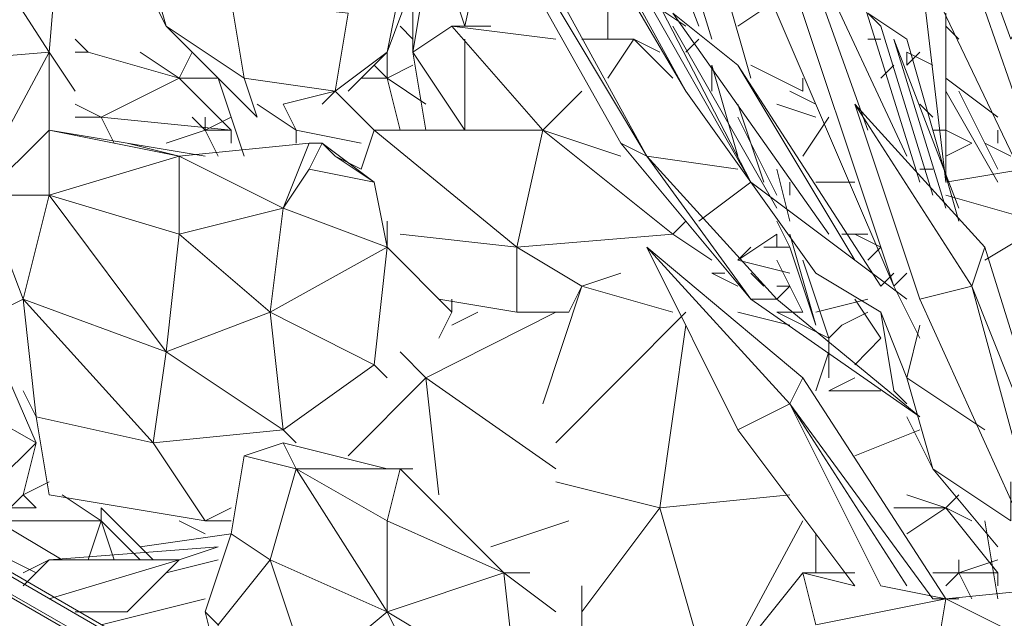
# Model space of a CAD drawing. Units: millimetres. Extents: x 906 to 34396, y 1301 to 17867.
# Drawn here: x 30796 to 30904, y 10357 to 10423 of the extents above; entities that cross this region are included whole.
import ezdxf

# ---------------------------------------------------------------- set-up
doc = ezdxf.new("R2010")
doc.units = ezdxf.units.MM
doc.header["$LTSCALE"] = 5
doc.layers.add('grossa', color=3, linetype='Continuous', lineweight=35)

# ---------------------------------------------------------------- blocks, each defined once
blk = doc.blocks.new('WMF17')
at = {"layer": 'grossa', "color": 7, "lineweight": 0}
for points in [[(27494.1, -9034.8), (26750.4, -7714.6), (26716.6, -7647)], [(26750.4, -7714.6), (27494.1, -9034.8)], [(27494.1, -9034.8), (26750.4, -7714.6), (27561.7, -9068.6)], [(27561.7, -9068.6), (26750.4, -7714.6), (27494.1, -9034.8)], [(27561.7, -9068.6), (26818, -7714.6), (26750.4, -7714.6)], [(27561.7, -9068.6), (26750.4, -7714.6)], [(26750.4, -7714.6), (27494.1, -9034.8)], [(26818, -7714.6), (27561.7, -9068.6)], [(27561.7, -9068.6), (26818, -7714.6)], [(26987, -7748.4), (27663.1, -8899.6)], [(27663.1, -8899.6), (27088.4, -7851.8)], [(27088.4, -7851.8), (27663.1, -8899.6)], [(27088.4, -7851.8), (27663.1, -8899.6)], [(27663.1, -8899.6), (27088.4, -7851.8)], [(27663.1, -8899.6), (27088.4, -7851.8)], [(27122.2, -7885.6), (27832.1, -9136.2)], [(27832.1, -9136.2), (27122.2, -7885.6)], [(27122.2, -7885.6), (27832.1, -9136.2)], [(27291.2, -8088.4), (27832.1, -9136.2)], [(27832.1, -9136.2), (27291.2, -8088.4)], [(27832.1, -9136.2), (27291.2, -8088.4)], [(27527.9, -8291.2), (27696.9, -8730.6)], [(25700.6, -8325), (26040.6, -8392.6), (26006.8, -8798.2)], [(26006.8, -8798.2), (25700.6, -8325)], [(27730.7, -8764.4), (27595.5, -8325)], [(27595.5, -8325), (27730.7, -8764.4)], [(27595.5, -8325), (27730.7, -8764.4)], [(27595.5, -8325), (27730.7, -8764.4)], [(27730.7, -8764.4), (27595.5, -8325)], [(27730.7, -8764.4), (27595.5, -8325)], [(27595.5, -8325), (27730.7, -8764.4)], [(27730.7, -8764.4), (27595.5, -8325)], [(27696.9, -8392.6), (27832.1, -8865.8)], [(27832.1, -8865.8), (27696.9, -8392.6)], [(27832.1, -8865.8), (27696.9, -8392.6)], [(28575.7, -8629.2), (28508.1, -8764.4), (28372.9, -8392.6)], [(28372.9, -8392.6), (28508.1, -8764.4)], [(28372.9, -8392.6), (28508.1, -8764.4)], [(27088.4, -8730.6), (27156, -8426.4)], [(36691.9, -16411.3), (22996.5, -8460.2)], [(36624.3, -16411.3), (36691.9, -16411.3), (22996.5, -8460.2)], [(27798.3, -8460.2), (28203.9, -9406.6)], [(22928.9, -8494), (36624.3, -16411.3)], [(22928.9, -8494), (36691.9, -16411.3)], [(36691.9, -16411.3), (23030.3, -8494), (23638.8, -8832)], [(26311, -8730.6), (26513.8, -8865.8), (26480, -8663), (26243.4, -8494)], [(26311, -8730.6), (26243.4, -8494)], [(27899.7, -8494), (28203.9, -9406.6)], [(28203.9, -9406.6), (27899.7, -8494)], [(28203.9, -9406.6), (27899.7, -8494)], [(27899.7, -8494), (28203.9, -9406.6)], [(28203.9, -9406.6), (27899.7, -8494)], [(28643.3, -9271.4), (28372.9, -8494)], [(28372.9, -8494), (28643.3, -9271.4)], [(28372.9, -8494), (28643.3, -9271.4)], [(28643.3, -9271.4), (28372.9, -8494)], [(28643.3, -9271.4), (28372.9, -8494)], [(26209.6, -8527.8), (26311, -8730.6)], [(26885.6, -8798.2), (26987, -8527.8)], [(27088.4, -8730.6), (27020.8, -8527.8)], [(28136.3, -9001), (27967.3, -8527.8)], [(27967.3, -8527.8), (28136.3, -9001)], [(27967.3, -8527.8), (28136.3, -9001)], [(28136.3, -9001), (27967.3, -8527.8)], [(27967.3, -8527.8), (28136.3, -9001)], [(28001.1, -8561.6), (28237.7, -9068.6)], [(28237.7, -9068.6), (28001.1, -8561.6)], [(28001.1, -8561.6), (28237.7, -9068.6)], [(28271.5, -8561.6), (28339.1, -9136.2)], [(28339.1, -9136.2), (28271.5, -8561.6)], [(28271.5, -8561.6), (28643.3, -9339)], [(28271.5, -8561.6), (28339.1, -9136.2)], [(26953.2, -8798.2), (26987, -8595.4)], [(27460.3, -8764.4), (27460.3, -8595.4)], [(28102.5, -8595.4), (28271.5, -9136.2)], [(28271.5, -9136.2), (28102.5, -8595.4)], [(28271.5, -9136.2), (28102.5, -8595.4)], [(26885.6, -8798.2), (26919.4, -8629.2)], [(26953.2, -8629.2), (26953.2, -8798.2)], [(26513.8, -8865.8), (26750.4, -8899.6), (26784.2, -8696.8), (26480, -8663)], [(27663.1, -8730.6), (27561.7, -8663)], [(27899.7, -8663), (27798.3, -8730.6)], [(27629.3, -8696.8), (27798.3, -8832)], [(28102.5, -9339), (27798.3, -8832), (27629.3, -8696.8)], [(27798.3, -8832), (27629.3, -8696.8)], [(27629.3, -8696.8), (28034.9, -9271.4)], [(28136.3, -8696.8), (28170.1, -8730.6)], [(28170.1, -8730.6), (28136.3, -8696.8)], [(28237.7, -8764.4), (28136.3, -8696.8)], [(28136.3, -8696.8), (28237.7, -8764.4)], [(28136.3, -8696.8), (28237.7, -8764.4)], [(28339.1, -9136.2), (28339.1, -8696.8)], [(26311, -8730.6), (26547.6, -8967.2), (26513.8, -8865.8)], [(26953.2, -8764.4), (26919.4, -8730.6)], [(27054.6, -8730.6), (26953.2, -8798.2)], [(27088.4, -8730.6), (27054.6, -8730.6)], [(27054.6, -8730.6), (27291.2, -9001)], [(27325, -8764.4), (27054.6, -8730.6)], [(27088.4, -8730.6), (27156, -8730.6)], [(27629.3, -8730.6), (27899.7, -9203.8)], [(27899.7, -9203.8), (27629.3, -8730.6)], [(27899.7, -9203.8), (27629.3, -8730.6)], [(27629.3, -8730.6), (27899.7, -9203.8)], [(27899.7, -9203.8), (27629.3, -8730.6)], [(28170.1, -8730.6), (28305.3, -9170)], [(28372.9, -8764.4), (28339.1, -8730.6)], [(26108.2, -8798.2), (26074.4, -8764.4)], [(27088.4, -9001), (27088.4, -8764.4)], [(27527.9, -8764.4), (27392.6, -8764.4)], [(27460.3, -8865.8), (27527.9, -8764.4)], [(27629.3, -8865.8), (27527.9, -8764.4)], [(27527.9, -8764.4), (27595.5, -8798.2)], [(27696.9, -8764.4), (27663.1, -8798.2)], [(28136.3, -8764.4), (28170.1, -8764.4)], [(28339.1, -9203.8), (28203.9, -8764.4), (28372.9, -9203.8)], [(28203.9, -8764.4), (28339.1, -9203.8)], [(28372.9, -9203.8), (28203.9, -8764.4), (28339.1, -9203.8)], [(28339.1, -9203.8), (28203.9, -8764.4)], [(28203.9, -8764.4), (28339.1, -9203.8)], [(28372.9, -9203.8), (28203.9, -8764.4)], [(28237.7, -8764.4), (28372.9, -9237.6)], [(28372.9, -9237.6), (28237.7, -8764.4)], [(28372.9, -9237.6), (28237.7, -8764.4)], [(25599.2, -8832), (26006.8, -8798.2)], [(25734.4, -9305.2), (26006.8, -8798.2)], [(26074.4, -8899.6), (26006.8, -8798.2)], [(26006.8, -9001), (26006.8, -8798.2)], [(26074.4, -8798.2), (26108.2, -8798.2)], [(26108.2, -8798.2), (26344.8, -8865.8)], [(26344.8, -8865.8), (26243.4, -8798.2)], [(26344.8, -8865.8), (26378.6, -8798.2)], [(26615.2, -8933.4), (26750.4, -8899.6), (26885.6, -8798.2)], [(26784.2, -8899.6), (26885.6, -8798.2)], [(26885.6, -8865.8), (26885.6, -8798.2)], [(26953.2, -8798.2), (27088.4, -9001)], [(26953.2, -8798.2), (26987, -9001)], [(28237.7, -8832), (28271.5, -8798.2)], [(28237.7, -8832), (28237.7, -8798.2)], [(28237.7, -8798.2), (28237.7, -8832)], [(28305.3, -8832), (28237.7, -8798.2)], [(28237.7, -8798.2), (28237.7, -8832)], [(28237.7, -8832), (28237.7, -8798.2)], [(28237.7, -8798.2), (28305.3, -8832)], [(28237.7, -8798.2), (28305.3, -8832)], [(28237.7, -8832), (28237.7, -8798.2)], [(28237.7, -8832), (28237.7, -8798.2)], [(26818, -8865.8), (26885.6, -8865.8), (26851.8, -8832)], [(26885.6, -8865.8), (26953.2, -8832)], [(27730.7, -8899.6), (27730.7, -8832)], [(27730.7, -8832), (27798.3, -9068.6)], [(27798.3, -8832), (28102.5, -9339)], [(28102.5, -9339), (27798.3, -8832), (28170.1, -9406.6)], [(28170.1, -9406.6), (27798.3, -8832), (28102.5, -9339)], [(28170.1, -9406.6), (27798.3, -8832)], [(28102.5, -9339), (27798.3, -8832)], [(27967.3, -8899.6), (27832.1, -8832)], [(28170.1, -8865.8), (28203.9, -8832)], [(26142, -8967.2), (26344.8, -8865.8)], [(26446.2, -8865.8), (26344.8, -8865.8)], [(26480, -9001), (26344.8, -8865.8)], [(26513.8, -9068.6), (26446.2, -8865.8)], [(26919.4, -9001), (26885.6, -8865.8)], [(26885.6, -8865.8), (26987, -8933.4)], [(27967.3, -8899.6), (27967.3, -8865.8)], [(28474.3, -8967.2), (28339.1, -8865.8)], [(28339.1, -8865.8), (28474.3, -8967.2)], [(28339.1, -8865.8), (28474.3, -8967.2)], [(26716.6, -8933.4), (26750.4, -8899.6)], [(26750.4, -8899.6), (26851.8, -9001)], [(27291.2, -9001), (27392.6, -8899.6)], [(27663.1, -8899.6), (28001.1, -9372.8)], [(27933.5, -8899.6), (28001.1, -8933.4)], [(28339.1, -8899.6), (28474.3, -9136.2)], [(28474.3, -9102.4), (28372.9, -8899.6)], [(28372.9, -8899.6), (28474.3, -9102.4)], [(28474.3, -9102.4), (28372.9, -8899.6)], [(26142, -8967.2), (26074.4, -8933.4)], [(26547.6, -8933.4), (26649, -9001)], [(26649, -9001), (26615.2, -8933.4)], [(27865.9, -9136.2), (27798.3, -8933.4)], [(27798.3, -8933.4), (27865.9, -9136.2)], [(27798.3, -8933.4), (27865.9, -9136.2)], [(27865.9, -9136.2), (27798.3, -8933.4)], [(27865.9, -9136.2), (27798.3, -8933.4)], [(27899.7, -8933.4), (28001.1, -8967.2)], [(28440.5, -9305.2), (28406.7, -9406.6), (28102.5, -8933.4)], [(28406.7, -9406.6), (28271.5, -9440.4), (28102.5, -8933.4)], [(28102.5, -8933.4), (28406.7, -9406.6)], [(28102.5, -8933.4), (28271.5, -9440.4)], [(28102.5, -8933.4), (28271.5, -9440.4)], [(28102.5, -8933.4), (28406.7, -9406.6)], [(28440.5, -9305.2), (28102.5, -8933.4)], [(28271.5, -8933.4), (28305.3, -8967.2)], [(28305.3, -8967.2), (28271.5, -8933.4)], [(28305.3, -8967.2), (28271.5, -8933.4)], [(26142, -8967.2), (26074.4, -8967.2)], [(26175.8, -9034.8), (26142, -8967.2)], [(26480, -9034.8), (26480, -9001), (26142, -8967.2)], [(26378.6, -8967.2), (26412.4, -9001)], [(26412.4, -9001), (26412.4, -8967.2)], [(26480, -8967.2), (26412.4, -9001), (26480, -9001)], [(27798.3, -8967.2), (27899.7, -9170)], [(27899.7, -9170), (27798.3, -8967.2)], [(27798.3, -8967.2), (27899.7, -9170)], [(27967.3, -9068.6), (28034.9, -8967.2)], [(26006.8, -9001), (25835.8, -9170)], [(26344.8, -9068.6), (26006.8, -9001)], [(26006.8, -9170), (26006.8, -9001)], [(26209.6, -9034.8), (26006.8, -9001)], [(26311, -9034.8), (26412.4, -9001)], [(26446.2, -9068.6), (26412.4, -9001)], [(26649, -9001), (26818, -9034.8)], [(26649, -9034.8), (26649, -9001)], [(26851.8, -9001), (26818, -9102.4)], [(27291.2, -9001), (26851.8, -9001)], [(27223.6, -9305.2), (26851.8, -9001)], [(27223.6, -9305.2), (27291.2, -9001)], [(27291.2, -9001), (27494.1, -9068.6)], [(27629.3, -9271.4), (27291.2, -9001)], [(28339.1, -9001), (28305.3, -9001)], [(28406.7, -9034.8), (28339.1, -9001)], [(28474.3, -9034.8), (28474.3, -9001)], [(28474.3, -9001), (28474.3, -9034.8)], [(28474.3, -9001), (28474.3, -9034.8)], [(28474.3, -9034.8), (28474.3, -9001)], [(28474.3, -9001), (28474.3, -9034.8)], [(26344.8, -9068.6), (26209.6, -9034.8), (26412.4, -9068.6)], [(26682.8, -9034.8), (26344.8, -9068.6)], [(26615.2, -9203.8), (26682.8, -9034.8)], [(26716.6, -9034.8), (26682.8, -9034.8)], [(26682.8, -9102.4), (26716.6, -9034.8), (26851.8, -9136.2)], [(26750.4, -9068.6), (26716.6, -9034.8)], [(27494.1, -9034.8), (27561.7, -9068.6)], [(27832.1, -9440.4), (27561.7, -9068.6), (27494.1, -9034.8)], [(27494.1, -9034.8), (27832.1, -9440.4)], [(27494.1, -9034.8), (27561.7, -9068.6)], [(28339.1, -9068.6), (28406.7, -9034.8)], [(28508.1, -9068.6), (28440.5, -9034.8)], [(26006.8, -9170), (26344.8, -9068.6)], [(26615.2, -9203.8), (26344.8, -9068.6)], [(26344.8, -9271.4), (26344.8, -9068.6)], [(26818, -9102.4), (26750.4, -9068.6)], [(26818, -9102.4), (26750.4, -9068.6)], [(26851.8, -9136.2), (26750.4, -9068.6)], [(27561.7, -9068.6), (27798.3, -9102.4)], [(27832.1, -9440.4), (27561.7, -9068.6), (27899.7, -9440.4)], [(27561.7, -9068.6), (27832.1, -9440.4)], [(27899.7, -9440.4), (27561.7, -9068.6), (27832.1, -9440.4)], [(27899.7, -9440.4), (27561.7, -9068.6)], [(27832.1, -9440.4), (27561.7, -9068.6)], [(28339.1, -9102.4), (28339.1, -9068.6)], [(26885.6, -9305.2), (26851.8, -9136.2), (26682.8, -9102.4), (26615.2, -9203.8)], [(27899.7, -9102.4), (27933.5, -9237.6)], [(27933.5, -9237.6), (27899.7, -9102.4)], [(27933.5, -9237.6), (27899.7, -9102.4)], [(28271.5, -9102.4), (28305.3, -9102.4)], [(28541.9, -9102.4), (28339.1, -9136.2)], [(27696.9, -9237.6), (27832.1, -9136.2)], [(28001.1, -9372.8), (27832.1, -9136.2), (28237.7, -9440.4)], [(28237.7, -9440.4), (27832.1, -9136.2), (28001.1, -9372.8)], [(28237.7, -9440.4), (27832.1, -9136.2)], [(27832.1, -9136.2), (28001.1, -9372.8)], [(27933.5, -9170), (27933.5, -9136.2)], [(28102.5, -9136.2), (28001.1, -9136.2)], [(25835.8, -9170), (26006.8, -9170)], [(25939.2, -9440.4), (25835.8, -9170)], [(25939.2, -9440.4), (26311, -9577.6), (26006.8, -9170)], [(25939.2, -9440.4), (26006.8, -9170)], [(26344.8, -9271.4), (26006.8, -9170)], [(28575.7, -9237.6), (28339.1, -9170)], [(26344.8, -9271.4), (26615.2, -9203.8), (26581.4, -9474.2)], [(26885.6, -9305.2), (26615.2, -9203.8)], [(26885.6, -9305.2), (26885.6, -9237.6)], [(27629.3, -9271.4), (27663.1, -9237.6)], [(27933.5, -9305.2), (27899.7, -9237.6)], [(27899.7, -9237.6), (27933.5, -9305.2)], [(27899.7, -9237.6), (27933.5, -9305.2)], [(27933.5, -9305.2), (27899.7, -9237.6)], [(27933.5, -9305.2), (27899.7, -9237.6)], [(28609.5, -9237.6), (28440.5, -9339)], [(26311, -9577.6), (26344.8, -9271.4)], [(26581.4, -9474.2), (26344.8, -9271.4)], [(26919.4, -9271.4), (27223.6, -9305.2)], [(27223.6, -9305.2), (27629.3, -9271.4)], [(27730.7, -9339), (27629.3, -9271.4)], [(27798.3, -9339), (27899.7, -9271.4)], [(27899.7, -9305.2), (27899.7, -9271.4)], [(27933.5, -9271.4), (28001.1, -9508)], [(28001.1, -9508), (27933.5, -9271.4)], [(27933.5, -9271.4), (28001.1, -9508)], [(28102.5, -9271.4), (28068.7, -9271.4)], [(28102.5, -9271.4), (28136.3, -9271.4)], [(28102.5, -9271.4), (28170.1, -9305.2), (28136.3, -9339)], [(26851.8, -9611.4), (26885.6, -9305.2), (26581.4, -9474.2)], [(27020.8, -9541.8), (27054.6, -9474.2), (26885.6, -9305.2)], [(27392.6, -9406.6), (27223.6, -9305.2)], [(27223.6, -9474.2), (27223.6, -9305.2)], [(27967.3, -9645.2), (27933.5, -9712.8), (27561.7, -9305.2)], [(27933.5, -9712.8), (27798.3, -9780.4), (27561.7, -9305.2)], [(27561.7, -9305.2), (27933.5, -9712.8)], [(27561.7, -9305.2), (27798.3, -9780.4)], [(27561.7, -9305.2), (27798.3, -9780.4)], [(27561.7, -9305.2), (27933.5, -9712.8)], [(27967.3, -9645.2), (27561.7, -9305.2)], [(27798.3, -9339), (27832.1, -9305.2)], [(27865.9, -9305.2), (27899.7, -9305.2)], [(27933.5, -9305.2), (27899.7, -9305.2)], [(27933.5, -9305.2), (27899.7, -9305.2)], [(28001.1, -9508), (27933.5, -9305.2)], [(27933.5, -9305.2), (28001.1, -9508)], [(27933.5, -9305.2), (28001.1, -9508)], [(28001.1, -9508), (27933.5, -9305.2)], [(28001.1, -9508), (27933.5, -9305.2)], [(28406.7, -9406.6), (28440.5, -9305.2)], [(28609.5, -9848), (28440.5, -9305.2), (28406.7, -9406.6)], [(28406.7, -9406.6), (28440.5, -9305.2)], [(28406.7, -9406.6), (28440.5, -9305.2)], [(28440.5, -9305.2), (28609.5, -9848)], [(28609.5, -9848), (28440.5, -9305.2)], [(27798.3, -9339), (27933.5, -9372.8)], [(27899.7, -9339), (27967.3, -9474.2)], [(27967.3, -9339), (28034.9, -9541.8)], [(28034.9, -9541.8), (27967.3, -9339)], [(28034.9, -9541.8), (27967.3, -9339)], [(27494.1, -9372.8), (27392.6, -9406.6)], [(27730.7, -9372.8), (27764.5, -9372.8)], [(27798.3, -9406.6), (27730.7, -9372.8)], [(27832.1, -9372.8), (27865.9, -9406.6)], [(28001.1, -9372.8), (28170.1, -9474.2)], [(28203.9, -9372.8), (28170.1, -9406.6)], [(28203.9, -9406.6), (28237.7, -9372.8)], [(28237.7, -9372.8), (28203.9, -9406.6)], [(28203.9, -9406.6), (28237.7, -9372.8)], [(27392.6, -9406.6), (27291.2, -9712.8)], [(27392.6, -9406.6), (27358.8, -9474.2)], [(27629.3, -9474.2), (27392.6, -9406.6)], [(27899.7, -9440.4), (27933.5, -9406.6)], [(27899.7, -9406.6), (27933.5, -9406.6)], [(28203.9, -9406.6), (28271.5, -9541.8)], [(28271.5, -9440.4), (28406.7, -9406.6)], [(28609.5, -10152.2), (28406.7, -9406.6), (28271.5, -9440.4)], [(28271.5, -9440.4), (28406.7, -9406.6)], [(28271.5, -9440.4), (28406.7, -9406.6)], [(28406.7, -9406.6), (28609.5, -10152.2)], [(28609.5, -10152.2), (28406.7, -9406.6), (28609.5, -9915.6)], [(28609.5, -9915.6), (28406.7, -9406.6), (28609.5, -10152.2)], [(28609.5, -9915.6), (28406.7, -9406.6)], [(28609.5, -10152.2), (28406.7, -9406.6)], [(25939.2, -9440.4), (25869.6, -9474.2)], [(25973, -9746.6), (25939.2, -9440.4)], [(25939.2, -9440.4), (26277.2, -9814.2), (26311, -9577.6)], [(27223.6, -9474.2), (27020.8, -9440.4)], [(27054.6, -9474.2), (27054.6, -9440.4)], [(27832.1, -9440.4), (27899.7, -9440.4)], [(28271.5, -9746.6), (27899.7, -9440.4), (27832.1, -9440.4)], [(27832.1, -9440.4), (28271.5, -9746.6)], [(27832.1, -9440.4), (27899.7, -9440.4)], [(27899.7, -9440.4), (28271.5, -9746.6)], [(28271.5, -9746.6), (27899.7, -9440.4)], [(28136.3, -9440.4), (28001.1, -9474.2)], [(28102.5, -9440.4), (28170.1, -9541.8)], [(28271.5, -9440.4), (28609.5, -10186)], [(26581.4, -9474.2), (26311, -9577.6)], [(26851.8, -9611.4), (26581.4, -9474.2)], [(26615.2, -9780.4), (26581.4, -9474.2)], [(26987, -9645.2), (27325, -9474.2)], [(27122.2, -9474.2), (27054.6, -9508)], [(27223.6, -9474.2), (27358.8, -9474.2)], [(27325, -9814.2), (27663.1, -9474.2)], [(27798.3, -9474.2), (27933.5, -9508)], [(27967.3, -9474.2), (27899.7, -9474.2)], [(28034.9, -9541.8), (27899.7, -9474.2)], [(28136.3, -9474.2), (28068.7, -9508)], [(28136.3, -9474.2), (28068.7, -9508)], [(28170.1, -9474.2), (28203.9, -9679)], [(28237.7, -9645.2), (28170.1, -9474.2)], [(27595.5, -9983.2), (27663.1, -9508)], [(27967.3, -9508), (28034.9, -9541.8)], [(28068.7, -9508), (28034.9, -9541.8)], [(28237.7, -9645.2), (28271.5, -9508)], [(28034.9, -9577.6), (28034.9, -9541.8)], [(28102.5, -9611.4), (28170.1, -9541.8)], [(25973, -9814.2), (25869.6, -9577.6)], [(26277.2, -9814.2), (26615.2, -9780.4), (26311, -9577.6)], [(26987, -9645.2), (26919.4, -9577.6)], [(28001.1, -9679), (28034.9, -9577.6)], [(28034.9, -9645.2), (28034.9, -9577.6)], [(26615.2, -9780.4), (26851.8, -9611.4)], [(26885.6, -9645.2), (26851.8, -9611.4)], [(26987, -9645.2), (26784.2, -9848)], [(27325, -9881.8), (26987, -9645.2)], [(27020.8, -9949.4), (26987, -9645.2)], [(27933.5, -9712.8), (27967.3, -9645.2)], [(27933.5, -9712.8), (27967.3, -9645.2)], [(28339.1, -10219.8), (27967.3, -9645.2), (27933.5, -9712.8)], [(27933.5, -9712.8), (27967.3, -9645.2)], [(27967.3, -9645.2), (28339.1, -10219.8)], [(28339.1, -10219.8), (27967.3, -9645.2)], [(28034.9, -9679), (28102.5, -9645.2)], [(28440.5, -9780.4), (28237.7, -9645.2)], [(28305.3, -9881.8), (28237.7, -9645.2)], [(25973, -9814.2), (25734.4, -9679)], [(25939.2, -9679), (25973, -9746.6)], [(28170.1, -9679), (28034.9, -9679)], [(28203.9, -9679), (28237.7, -9712.8)], [(27798.3, -9780.4), (27933.5, -9712.8)], [(27798.3, -9780.4), (27933.5, -9712.8)], [(28170.1, -10186), (27933.5, -9712.8), (27798.3, -9780.4)], [(27798.3, -9780.4), (27933.5, -9712.8)], [(28170.1, -10186), (27933.5, -9712.8), (28237.7, -10186)], [(28237.7, -10186), (27933.5, -9712.8), (28305.3, -10219.8)], [(27933.5, -9712.8), (28170.1, -10186)], [(28237.7, -10186), (27933.5, -9712.8), (28170.1, -10186)], [(28305.3, -10219.8), (27933.5, -9712.8), (28237.7, -10186)], [(28305.3, -10219.8), (27933.5, -9712.8), (28237.7, -10186)], [(28170.1, -10186), (27933.5, -9712.8)], [(25973, -9746.6), (26277.2, -9814.2)], [(26006.8, -9949.4), (25973, -9746.6)], [(28237.7, -9746.6), (28305.3, -9881.8)], [(26649, -9814.2), (26615.2, -9780.4)], [(27798.3, -9780.4), (28102.5, -10186)], [(28271.5, -9780.4), (28102.5, -9848)], [(25869.6, -9915.6), (25973, -9814.2)], [(25939.2, -9949.4), (25973, -9814.2)], [(26006.8, -9949.4), (26412.4, -10017), (26277.2, -9814.2)], [(26615.2, -9814.2), (26513.8, -9848)], [(26885.6, -9881.8), (26615.2, -9814.2)], [(26649, -9881.8), (26615.2, -9814.2)], [(26513.8, -9848), (26480, -10050.8)], [(26649, -9881.8), (26513.8, -9848)], [(26581.4, -10118.4), (26649, -9881.8)], [(26953.2, -9881.8), (26919.4, -9881.8), (26885.6, -9881.8), (26649, -9881.8)], [(26649, -9881.8), (26885.6, -10017)], [(26919.4, -9881.8), (26649, -9881.8)], [(26885.6, -10253.6), (26649, -9881.8)], [(26885.6, -10017), (26919.4, -9881.8)], [(26885.6, -10253.6), (26885.6, -10017), (27189.8, -10152.2), (26919.4, -9881.8)], [(28305.3, -9881.8), (28508.1, -10017), (28508.1, -9915.6)], [(28305.3, -9881.8), (28474.3, -10084.6)], [(25939.2, -9949.4), (26006.8, -9915.6)], [(27595.5, -9983.2), (27325, -9915.6)], [(25802, -10084.6), (25939.2, -9949.4)], [(25973, -9983.2), (25939.2, -9949.4)], [(26142, -10017), (26040.6, -9949.4)], [(27933.5, -9949.4), (27595.5, -9983.2)], [(28339.1, -9983.2), (28237.7, -9949.4)], [(28339.1, -9983.2), (28372.9, -9949.4)], [(25903.4, -9983.2), (25973, -9983.2)], [(26277.2, -10118.4), (26142, -9983.2)], [(26142, -10017), (26142, -9983.2)], [(26412.4, -10017), (26480, -9983.2)], [(27392.6, -10253.6), (27595.5, -9983.2)], [(27730.7, -10456.4), (27595.5, -9983.2)], [(28203.9, -9983.2), (28339.1, -9983.2)], [(28237.7, -10050.8), (28339.1, -9983.2)], [(28406.7, -10017), (28339.1, -9983.2)], [(28474.3, -10152.2), (28339.1, -9983.2)], [(25869.6, -10017), (26040.6, -10118.4)], [(26142, -10017), (25903.4, -10017)], [(26108.2, -10118.4), (26142, -10017)], [(26175.8, -10118.4), (26142, -10017), (26243.4, -10118.4)], [(26344.8, -10017), (26412.4, -10050.8)], [(26412.4, -10017), (26480, -10017)], [(27156, -10084.6), (27358.8, -10017)], [(27730.7, -10456.4), (27967.3, -10017)], [(28474.3, -10219.8), (28440.5, -10017)], [(26480, -10050.8), (26243.4, -10084.6)], [(26581.4, -10118.4), (26480, -10050.8), (26412.4, -10253.6)], [(28001.1, -10152.2), (28001.1, -10050.8)], [(25835.8, -10084.6), (25973, -10152.2)], [(26006.8, -10118.4), (26446.2, -10084.6), (26344.8, -10118.4)], [(26006.8, -10118.4), (25939.2, -10152.2)], [(25939.2, -10186), (26006.8, -10118.4)], [(26344.8, -10118.4), (26006.8, -10219.8)], [(26344.8, -10118.4), (26006.8, -10118.4)], [(26209.6, -10253.6), (26344.8, -10118.4)], [(26446.2, -10118.4), (26311, -10152.2)], [(26446.2, -10287.4), (26581.4, -10118.4)], [(26682.8, -10422.6), (26581.4, -10118.4)], [(26581.4, -10118.4), (26885.6, -10253.6), (26682.8, -10422.6)], [(28474.3, -10118.4), (28372.9, -10152.2)], [(28372.9, -10152.2), (28372.9, -10118.4)], [(27189.8, -10152.2), (26885.6, -10253.6)], [(27325, -10253.6), (27189.8, -10152.2)], [(27189.8, -10152.2), (27257.4, -10152.2)], [(27223.6, -10456.4), (27189.8, -10152.2)], [(27967.3, -10152.2), (27832.1, -10321.2)], [(28102.5, -10186), (27967.3, -10152.2)], [(28001.1, -10287.4), (27967.3, -10152.2)], [(28102.5, -10152.2), (27967.3, -10152.2)], [(28474.3, -10186), (28474.3, -10152.2), (28305.3, -10152.2)], [(28339.1, -10186), (28372.9, -10152.2)], [(28406.7, -10219.8), (28372.9, -10152.2)], [(28474.3, -10152.2), (28372.9, -10152.2)], [(27392.6, -10321.2), (27392.6, -10186)], [(28339.1, -10219.8), (28170.1, -10186)], [(28339.1, -10219.8), (28677.1, -10186), (28609.5, -10355)], [(26412.4, -10219.8), (26142, -10287.4)], [(28001.1, -10287.4), (28339.1, -10219.8)], [(28339.1, -10219.8), (28305.3, -10219.8)], [(28305.3, -10422.6), (28339.1, -10219.8)], [(28609.5, -10355), (28339.1, -10219.8)], [(28372.9, -10219.8), (28339.1, -10219.8)], [(26074.4, -10253.6), (26209.6, -10253.6)], [(26412.4, -10253.6), (26446.2, -10287.4)], [(26412.4, -10253.6), (26446.2, -10388.8), (26446.2, -10287.4)], [(27020.8, -10524), (26885.6, -10253.6)], [(26885.6, -10253.6), (27223.6, -10456.4), (27020.8, -10524)]]:
    blk.add_lwpolyline(points, dxfattribs=at)
blk.add_lwpolyline([(23030.3, -8494), (36691.9, -16411.3), (22996.5, -8460.2), (23030.3, -8494)], close=True, dxfattribs=at)

msp = doc.modelspace()

# ---------------------------------------------------------------- block references
at = {"layer": 'grossa', "xscale": 0.04224000000000001, "yscale": 0.04224000000000001, "zscale": 0.04224000000000001}
msp.add_blockref('WMF17', (29700.82, 10790.87), dxfattribs=at)

doc.saveas('drawing.dxf')
